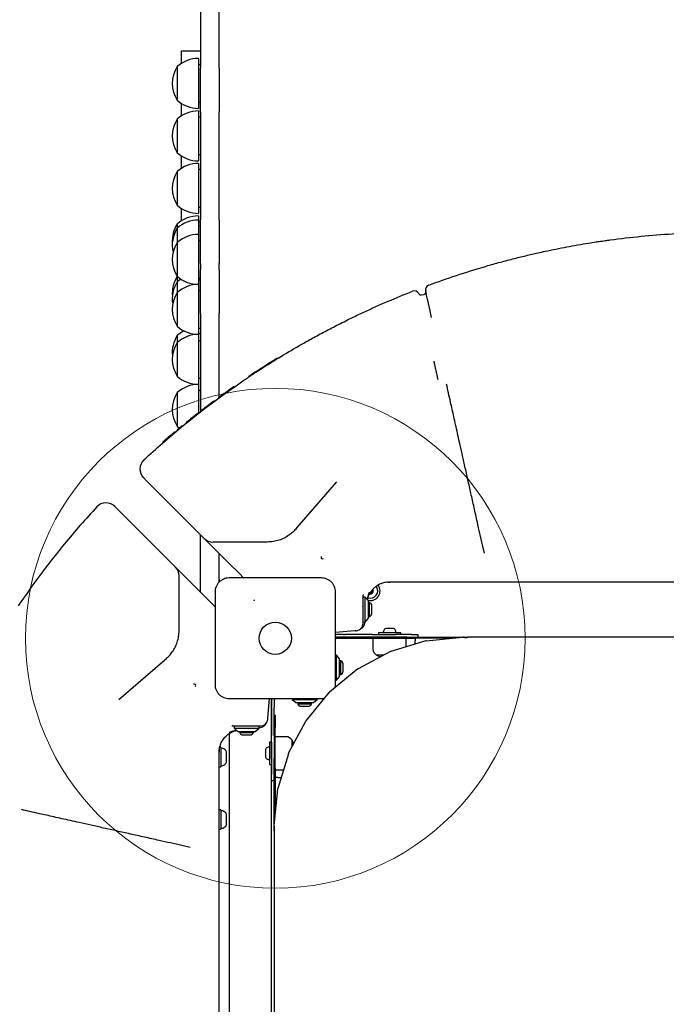
# Model space of a CAD drawing. Units: millimetres. Extents: x 17290 to 27872, y 23824 to 36914.
# Drawn here: x 20990 to 21507, y 28417 to 29205 of the extents above; entities that cross this region are included whole.
import ezdxf

# ---------------------------------------------------------------- set-up
doc = ezdxf.new("R2010")
doc.units = ezdxf.units.MM
doc.header["$LTSCALE"] = 200
doc.layers.add('OTWORY_MONTAŻOWE', color=1, linetype='Continuous')

msp = doc.modelspace()

# ---------------------------------------------------------------- linework, layer by layer
at = {"color": 7, "linetype": 'Continuous', "lineweight": 25}
for p, q in [((21134.24, 29252.66), (21134.24, 29166.4)), ((21149.24, 29166.4), (21149.24, 29252.66)), ((21119.24, 29180.16), (21134.24, 29180.16)), ((21119.24, 29170.16), (21119.24, 29180.16)), ((21115.74, 29167.66), (21115.74, 29140.66)), ((21132.74, 29174.16), (21132.74, 29134.16)), ((21133.94, 29169.16), (21133.04, 29169.16)), ((21134.24, 29148.89), (21134.24, 29166.4)), ((21149.24, 29166.4), (21149.24, 29148.89)), ((21134.24, 29131.38), (21134.24, 29148.89)), ((21134.24, 29148.89), (21134.24, 29148.89)), ((21149.24, 29148.89), (21149.24, 29131.38)), ((21149.24, 29148.89), (21149.24, 29148.89)), ((21119.24, 29128.29), (21119.24, 29138.03)), ((21133.04, 29139.16), (21133.94, 29139.16)), ((21132.74, 29132.16), (21132.74, 29092.16)), ((21134.24, 29131.38), (21134.24, 29045.13)), ((21149.24, 29045.13), (21149.24, 29131.38)), ((21115.74, 29125.66), (21115.74, 29098.66)), ((21133.94, 29127.16), (21133.04, 29127.16)), ((21133.04, 29097.16), (21133.94, 29097.16)), ((21119.24, 29086.29), (21119.24, 29096.03)), ((21132.74, 29090.16), (21132.74, 29050.16)), ((21115.74, 29083.66), (21115.74, 29056.66)), ((21133.94, 29085.16), (21133.04, 29085.16)), ((21119.24, 29044.29), (21119.24, 29054.03)), ((21133.04, 29055.16), (21133.94, 29055.16)), ((21115.74, 29041.66), (21115.74, 29038.34)), ((21115.74, 29041.66), (21115.74, 29038.23)), ((21132.74, 29048.16), (21132.74, 29044.84)), ((21132.74, 29044.84), (21132.74, 29033.31)), ((21133.94, 29043.16), (21133.04, 29043.16)), ((21134.24, 29010.13), (21134.24, 29045.13)), ((21149.24, 29045.13), (21149.24, 29010.13)), ((21115.74, 29038.34), (21115.74, 29026.81)), ((21132.74, 29033.31), (21132.74, 28993.31)), ((21133.94, 29039.84), (21133.04, 29039.84)), ((21115.74, 29026.81), (21115.74, 28999.81)), ((21133.94, 29028.31), (21133.04, 29028.31)), ((21134.24, 29010.13), (21134.24, 29005.13)), ((21149.24, 29005.13), (21149.24, 29010.13)), ((21134.24, 28970.13), (21134.24, 29005.13)), ((21149.24, 29005.13), (21149.24, 28970.13)), ((21115.74, 28999.66), (21115.74, 28995.34)), ((21115.74, 28995.34), (21115.74, 28986.81)), ((21133.04, 28998.31), (21133.94, 28998.31)), ((21133.94, 28996.84), (21133.04, 28996.84)), ((21115.74, 28986.81), (21115.74, 28959.81)), ((21132.74, 28993.31), (21132.74, 28953.31)), ((21133.94, 28988.31), (21133.04, 28988.31)), ((21314.62, 28988.16), (21314.62, 28988.16)), ((21311.26, 28984.93), (21313.21, 28985.38)), ((21134.24, 28970.13), (21134.24, 28891.09)), ((21149.24, 28903.23), (21149.24, 28970.13)), ((21133.04, 28958.31), (21133.94, 28958.31)), ((21115.74, 28952.34), (21115.74, 28946.81)), ((21115.74, 28946.81), (21115.74, 28919.81)), ((21132.74, 28953.31), (21132.74, 28913.31)), ((21133.94, 28953.84), (21133.04, 28953.84)), ((21133.94, 28948.31), (21133.04, 28948.31)), ((21321.04, 28932.03), (21321.12, 28931.69)), ((21133.04, 28918.31), (21133.94, 28918.31)), ((21173.27, 28920.05), (21173.27, 28920.05)), ((21132.74, 28913.31), (21132.74, 28889.89)), ((21133.94, 28908.31), (21133.04, 28908.31)), ((21115.74, 28906.81), (21115.74, 28879.81)), ((21150.74, 28904.32), (21150.72, 28904.31)), ((21151.57, 28904.93), (21151.4, 28904.8)), ((21151.99, 28905.24), (21151.99, 28905.24)), ((21124.86, 28884.52), (21124.77, 28884.45)), ((21130.38, 28888.91), (21130.62, 28889.1)), ((21132.67, 28890.31), (21132.9, 28890.25)), ((21115.74, 28879.81), (21117.5, 28878.37)), ((21137.31, 28790.09), (21091.77, 28835.62)), ((21243.18, 28835.31), (21211.55, 28798.69)), ((21114.31, 28767.09), (21068.77, 28812.62)), ((21211.55, 28798.69), (21210.56, 28797.55)), ((21134.24, 28780.82), (21134.24, 28793.16)), ((21157.31, 28770.09), (21137.31, 28790.09)), ((21151.27, 28787.16), (21144.38, 28787.16)), ((21180.82, 28787.16), (21151.27, 28787.16)), ((21187.86, 28787.16), (21180.82, 28787.16)), ((21361.58, 28778.2), (21360.09, 28784.85)), ((21134.24, 28747.16), (21134.24, 28780.82)), ((21149.24, 28755.06), (21149.24, 28778.16)), ((21134.31, 28747.09), (21114.31, 28767.09)), ((21165.19, 28762.21), (21157.31, 28770.09)), ((21117.24, 28753.12), (21117.24, 28760.01)), ((21169.03, 28758.36), (21165.19, 28762.21)), ((21117.24, 28723.58), (21117.24, 28753.12)), ((21149.24, 28756.1), (21149.44, 28756.28)), ((21275.9, 28752.39), (21274.88, 28751.69)), ((21284.7, 28755.05), (21285.98, 28755.09)), ((21285.97, 28755.2), (21285.49, 28755.16)), ((21142.19, 28739.21), (21134.31, 28747.09)), ((21264.24, 28744.16), (21264.24, 28742.25)), ((21266.24, 28743.16), (21264.24, 28743.16)), ((21264.24, 28742.25), (21264.24, 28738.93)), ((21268.74, 28740.16), (21266.24, 28743.16)), ((21266.24, 28739.81), (21266.24, 28743.16)), ((21146.03, 28735.36), (21142.19, 28739.21)), ((21264.28, 28735.61), (21264.17, 28736)), ((21264.24, 28738.93), (21264.24, 28736.06)), ((21264.24, 28736.06), (21264.24, 28721.36)), ((21266.24, 28723.16), (21266.24, 28739.81)), ((21268.74, 28737.82), (21268.74, 28740.16)), ((21269.61, 28738.66), (21268.74, 28738.66)), ((21268.74, 28726.16), (21268.74, 28737.82)), ((21269.61, 28727.66), (21269.61, 28738.66)), ((21271.57, 28730.36), (21271.57, 28735.96)), ((21266.24, 28723.16), (21268.74, 28726.16)), ((21268.74, 28727.66), (21269.61, 28727.66)), ((21117.24, 28716.53), (21117.24, 28723.58)), ((21264.24, 28723.16), (21266.24, 28723.16)), ((21258.04, 28716.06), (21242.49, 28714.87)), ((21248.77, 28713.16), (21244.24, 28713.16)), ((21248.77, 28711.16), (21244.24, 28711.16)), ((21248.77, 28713.16), (21249.69, 28713.16)), ((21249.69, 28711.16), (21248.77, 28711.16)), ((21272.1, 28713.16), (21249.69, 28713.16)), ((21272.1, 28711.16), (21249.69, 28711.16)), ((21256.36, 28711.16), (21256.36, 28710.16)), ((21258.59, 28716.1), (21258.04, 28716.06)), ((21272.1, 28713.16), (21290.53, 28713.16)), ((21290.53, 28711.16), (21272.1, 28711.16)), ((21276.84, 28714.66), (21276.84, 28713.16)), ((21294.64, 28714.66), (21276.84, 28714.66)), ((21283.86, 28717.96), (21282.66, 28717.96)), ((21286.91, 28717.96), (21283.86, 28717.96)), ((21288.78, 28717.96), (21286.91, 28717.96)), ((21288.81, 28717.96), (21288.78, 28717.96)), ((21303.24, 28713.16), (21290.53, 28713.16)), ((21299.53, 28711.16), (21290.53, 28711.16)), ((21294.64, 28713.16), (21294.64, 28714.66)), ((21299.53, 28711.16), (21348.27, 28711.16)), ((21303.24, 28713.16), (21308.24, 28713.16)), ((21308.24, 28713.16), (21308.24, 28711.16)), ((21315.06, 28708.26), (21344.14, 28711.12)), ((21344.14, 28711.12), (21344.33, 28711.13)), ((21344.33, 28711.13), (21344.53, 28711.13)), ((21346.27, 28710.88), (21347.27, 28710.88)), ((21348.27, 28711.12), (21348.23, 28711.07)), ((21551.27, 28711.16), (21348.27, 28711.16)), ((21242.49, 28710.16), (21272.44, 28710.16)), ((21257.39, 28710.16), (21256.36, 28710.16)), ((21267.39, 28710.16), (21257.39, 28710.16)), ((21298.27, 28710.16), (21267.39, 28710.16)), ((21272.44, 28710.16), (21272.44, 28701.73)), ((21272.44, 28710.16), (21299.04, 28710.16)), ((21282.81, 28710.16), (21282.81, 28710.16)), ((21314.69, 28708.19), (21286.73, 28699.72)), ((21288.66, 28710.16), (21288.66, 28710.16)), ((21334.41, 28710.16), (21298.27, 28710.16)), ((21299.04, 28703.45), (21299.04, 28710.16)), ((21299.04, 28710.16), (21306.27, 28710.16)), ((21306.27, 28705.64), (21306.27, 28708.16)), ((21314.69, 28708.19), (21314.51, 28708.13)), ((21314.69, 28708.19), (21314.7, 28708.19)), ((21243.24, 28696.66), (21242.49, 28696.66)), ((21245.74, 28693.66), (21243.24, 28696.66)), ((21243.24, 28676.66), (21243.24, 28696.66)), ((21286.38, 28699.58), (21260.61, 28685.81)), ((21280.91, 28696.66), (21275.24, 28696.66)), ((21286.38, 28699.58), (21286.22, 28699.49)), ((21286.38, 28699.58), (21286.39, 28699.57)), ((21069.08, 28661.22), (21105.7, 28692.84)), ((21105.7, 28692.84), (21106.84, 28693.83)), ((21245.74, 28679.66), (21245.74, 28693.66)), ((21246.61, 28692.16), (21245.74, 28692.16)), ((21246.61, 28682.16), (21246.61, 28692.16)), ((21248.57, 28684.37), (21248.57, 28689.46)), ((21260.3, 28685.61), (21237.71, 28667.08)), ((21243.24, 28676.66), (21245.74, 28679.66)), ((21245.74, 28681.16), (21246.61, 28681.16)), ((21246.61, 28681.16), (21246.61, 28682.16)), ((21248.57, 28683.86), (21248.57, 28684.37)), ((21260.3, 28685.61), (21260.15, 28685.49)), ((21260.3, 28685.61), (21260.3, 28685.61)), ((21242.49, 28676.66), (21243.24, 28676.66)), ((21218.9, 28644.24), (21237.32, 28666.68)), ((21237.32, 28666.68), (21237.71, 28667.08)), ((21188.33, 28646.35), (21189.53, 28661.91)), ((21191.09, 28626.98), (21191.09, 28662.16)), ((21191.24, 28660.16), (21191.24, 28655.63)), ((21191.24, 28654.7), (21191.24, 28655.63)), ((21193.24, 28660.16), (21193.24, 28655.63)), ((21193.24, 28655.63), (21193.24, 28654.7)), ((21207.74, 28661.91), (21207.74, 28661.16)), ((21207.74, 28661.16), (21210.74, 28658.66)), ((21207.74, 28661.16), (21207.97, 28661.16)), ((21207.97, 28661.16), (21227.74, 28661.16)), ((21210.74, 28658.66), (21224.74, 28658.66)), ((21212.24, 28658.66), (21212.24, 28657.79)), ((21212.24, 28657.79), (21218.91, 28657.79)), ((21214.94, 28655.83), (21218.33, 28655.83)), ((21218.33, 28655.83), (21220.54, 28655.83)), ((21218.91, 28657.79), (21223.24, 28657.79)), ((21223.24, 28657.79), (21223.24, 28658.66)), ((21224.74, 28658.66), (21227.74, 28661.16)), ((21227.74, 28661.16), (21227.74, 28661.91)), ((21191.24, 28654.7), (21191.24, 28632.3)), ((21193.24, 28632.3), (21193.24, 28654.7)), ((21193.24, 28648.66), (21194.24, 28648.66)), ((21194.24, 28648.66), (21194.24, 28638.66)), ((21160.24, 28640.16), (21162.14, 28640.16)), ((21161.24, 28640.16), (21161.24, 28638.16)), ((21162.14, 28640.16), (21165.46, 28640.16)), ((21165.46, 28640.16), (21168.33, 28640.16)), ((21168.33, 28640.16), (21183.03, 28640.16)), ((21181.24, 28638.16), (21181.24, 28640.16)), ((21188.29, 28645.8), (21188.33, 28646.35)), ((21204.9, 28618.17), (21218.59, 28643.78)), ((21218.59, 28643.78), (21218.9, 28644.24)), ((21157.39, 28633.88), (21157.39, 28066.41)), ((21161.24, 28638.16), (21164.24, 28635.66)), ((21161.24, 28638.16), (21177.89, 28638.16)), ((21164.24, 28635.66), (21175.9, 28635.66)), ((21165.74, 28635.66), (21165.74, 28634.79)), ((21165.74, 28634.79), (21176.74, 28634.79)), ((21168.44, 28632.82), (21174.04, 28632.82)), ((21175.9, 28635.66), (21178.24, 28635.66)), ((21176.74, 28634.79), (21176.74, 28635.66)), ((21177.89, 28638.16), (21181.24, 28638.16)), ((21178.24, 28635.66), (21181.24, 28638.16)), ((21191.24, 28613.87), (21191.24, 28632.3)), ((21193.24, 28632.3), (21193.24, 28613.87)), ((21194.24, 28606.16), (21194.24, 28638.66)), ((21152, 28628.49), (21152.7, 28629.51)), ((21191.23, 28626.98), (21189.73, 28626.98)), ((21189.73, 28626.98), (21189.73, 28623.07)), ((21191.23, 28626.98), (21191.23, 28623.07)), ((21202.66, 28631.38), (21194.24, 28631.38)), ((21207.73, 28628.58), (21207.73, 28625.02)), ((21207.73, 28623.46), (21207.73, 28628.58)), ((21207.73, 28625.02), (21207.73, 28623.46)), ((21149.19, 28618.41), (21149.24, 28618.9)), ((21149.24, 28622.19), (21149.24, 28619.1)), ((21150.74, 28623.01), (21149.73, 28623.01)), ((21150.74, 28623.01), (21150.74, 28622.51)), ((21150.74, 28622.51), (21150.74, 28607.31)), ((21155.14, 28619.05), (21155.14, 28619.31)), ((21155.14, 28611), (21155.14, 28619.05)), ((21186.43, 28621.16), (21186.43, 28620.85)), ((21186.43, 28620.85), (21186.43, 28618.3)), ((21186.43, 28618.3), (21186.43, 28615.54)), ((21189.73, 28623.07), (21189.73, 28609.18)), ((21191.23, 28623.07), (21191.23, 28609.18)), ((21191.24, 28621.01), (21191.23, 28621.01)), ((21204.68, 28617.66), (21196.26, 28589.88)), ((21204.68, 28617.66), (21204.9, 28618.17)), ((21186.43, 28615.54), (21186.43, 28615.01)), ((21189.73, 28609.18), (21191.23, 28609.18)), ((21191.09, 28090.56), (21191.09, 28609.18)), ((21191.23, 28615.16), (21191.24, 28615.16)), ((21191.24, 28613.87), (21191.24, 28601.16)), ((21193.24, 28606.16), (21193.24, 28613.87)), ((21193.24, 28606.16), (21193.24, 28613.87)), ((21149.24, 28607.31), (21150.74, 28607.31)), ((21191.24, 28596.16), (21191.24, 28601.16)), ((21193.24, 28556.16), (21193.24, 28606.16)), ((21194.24, 28606.16), (21194.24, 28570)), ((21194.24, 28604.78), (21200.78, 28604.78)), ((21193.24, 28596.16), (21191.24, 28596.16)), ((21196.24, 28598.66), (21194.24, 28598.66)), ((21196.24, 28598.66), (21198.92, 28598.66)), ((21193.28, 28560.25), (21196.14, 28589.32)), ((21196.14, 28589.32), (21196.26, 28589.88)), ((21150.74, 28573.01), (21149.24, 28573.01)), ((21150.74, 28573.01), (21150.74, 28572.28)), ((21150.74, 28572.28), (21150.74, 28557.31)), ((21155.14, 28568.93), (21155.14, 28569.31)), ((21155.14, 28561), (21155.14, 28568.93)), ((21149.24, 28557.31), (21150.74, 28557.31)), ((21193.24, 28556.16), (21193.24, 28144.16)), ((21193.24, 28556.16), (21193.28, 28556.16)), ((21193.27, 28560.06), (21193.29, 28560.35)), ((21193.27, 28560.06), (21193.27, 28559.89)), ((21193.29, 28560.35), (21193.28, 28560.25)), ((21193.33, 28556.19), (21193.28, 28556.16)), ((21193.52, 28557.16), (21193.52, 28558.16)), ((21126.19, 28542.82), (21119.54, 28544.3))]:
    msp.add_line(p, q, dxfattribs=at)
at = {"color": 7, "linetype": 'Continuous', "lineweight": 25, "flags": 128}
for points in [[(21118.62, 28997.58), (21117.54, 28996.81), (21115.74, 28995.34)], [(21244.24, 28713.16), (21243.26, 28713.07), (21242.48, 28712.84)], [(21348.27, 28711.12), (21348.27, 28711.13), (21348.27, 28711.14), (21348.27, 28711.14), (21348.27, 28711.15), (21348.27, 28711.15), (21348.27, 28711.16), (21348.27, 28711.16), (21348.27, 28711.16)], [(21306.27, 28710.16), (21306.27, 28710.12), (21306.27, 28710.01), (21306.27, 28709.82), (21306.27, 28709.58), (21306.27, 28709.27), (21306.27, 28708.93), (21306.27, 28708.55), (21306.27, 28708.16)], [(21275.24, 28696.66), (21277.73, 28695.57), (21278.43, 28695.33)], [(21191.55, 28661.91), (21191.33, 28661.14), (21191.24, 28660.16)], [(21208.94, 28625.73), (21208.81, 28626.09), (21207.73, 28628.58)]]:
    msp.add_lwpolyline(points, dxfattribs=at)
at = {"color": 7, "linetype": 'Continuous', "lineweight": 25}
msp.add_circle((21194.24, 28710.16), 12.85, dxfattribs=at)
for centre, radius, start, end in [((21136.52, 29154.16), 24.78, 146.99128, 213.00872), ((21132.74, 29148.68), 25.48, 90, 131.849), ((21133.04, 29168.86), 0.3, 90, 180), ((21133.94, 29168.86), 0.3, 0, 90), ((21132.74, 29159.64), 25.48, 228.151, 270), ((21133.04, 29139.46), 0.3, 180, 270), ((21133.94, 29139.46), 0.3, 270, 0), ((21132.74, 29106.68), 25.48, 90, 131.849), ((21136.52, 29112.16), 24.78, 146.99128, 213.00872), ((21133.04, 29126.86), 0.3, 90, 180), ((21133.94, 29126.86), 0.3, 0, 90), ((21132.74, 29117.64), 25.48, 228.151, 270), ((21133.04, 29097.46), 0.3, 180, 270), ((21133.94, 29097.46), 0.3, 270, 0), ((21132.74, 29064.68), 25.48, 90, 131.849), ((21136.52, 29070.16), 24.78, 146.99128, 213.00872), ((21133.04, 29084.86), 0.3, 90, 180), ((21133.94, 29084.86), 0.3, 0, 90), ((21132.74, 29075.64), 25.48, 228.151, 270), ((21133.04, 29055.46), 0.3, 180, 270), ((21133.94, 29055.46), 0.3, 270, 0), ((21136.52, 29028.16), 24.78, 146.99128, 183.83525), ((21132.74, 29022.68), 25.48, 90, 131.849), ((21132.74, 29019.36), 25.48, 90, 131.849), ((21133.04, 29042.86), 0.3, 90, 180), ((21133.94, 29042.86), 0.3, 0, 90), ((21136.52, 29024.84), 24.78, 146.99128, 193.45224), ((21132.74, 29007.83), 25.48, 90, 131.849), ((21133.04, 29039.54), 0.3, 90, 180), ((21133.94, 29039.54), 0.3, 0, 90), ((21136.52, 29013.31), 24.78, 146.99128, 213.00872), ((21133.04, 29028.01), 0.3, 90, 180), ((21133.94, 29028.01), 0.3, 0, 90), ((21136.52, 28986.16), 24.78, 146.99128, 184.99474), ((21136.52, 28981.84), 24.78, 146.99128, 189.91023), ((21132.74, 29018.79), 25.48, 228.151, 270), ((21133.04, 28998.61), 0.3, 180, 270), ((21133.04, 28996.54), 0.3, 90, 180), ((21133.94, 28998.61), 0.3, 270, 0), ((21133.94, 28996.54), 0.3, 0, 90), ((21136.52, 28973.31), 24.78, 146.99128, 213.00872), ((21132.74, 28967.83), 25.48, 90, 131.849), ((21133.04, 28988.01), 0.3, 90, 180), ((21133.94, 28988.01), 0.3, 0, 90), ((21305.49, 28984.1), 4, 27.57002, 111.42368), ((21312.76, 28987.33), 2, 283.0451, 13.0451), ((21318.52, 28989.06), 4, 110.25153, 193.04867), ((21310.81, 28986.88), 2, 207.57189, 283.0451), ((21132.74, 28978.79), 25.48, 228.151, 270), ((21132.74, 28933.36), 25.48, 116.93922, 131.849), ((21133.04, 28958.61), 0.3, 180, 270), ((21133.94, 28958.61), 0.3, 270, 0), ((21136.52, 28938.84), 24.78, 146.99128, 186.40614), ((21136.52, 28933.31), 24.78, 146.99128, 213.00872), ((21132.74, 28927.83), 25.48, 90, 131.849), ((21133.04, 28953.54), 0.3, 90, 180), ((21133.04, 28948.01), 0.3, 90, 180), ((21133.94, 28953.54), 0.3, 0, 90), ((21133.94, 28948.01), 0.3, 0, 90), ((21195.76, 28933.28), 1, 61.54367, 121.57992), ((21132.74, 28938.79), 25.48, 228.151, 270), ((21133.04, 28918.61), 0.3, 180, 270), ((21133.94, 28918.61), 0.3, 270, 0), ((21173.81, 28919.21), 1, 123.7259, 181.25975), ((21132.74, 28887.83), 25.48, 90, 131.849), ((21133.04, 28908.01), 0.3, 90, 180), ((21133.94, 28908.01), 0.3, 0, 90), ((21160.91, 28910.37), 1, 65.03598, 125.07224), ((21136.52, 28893.31), 24.78, 146.99128, 213.00872), ((21149.79, 28902.39), 1, 126.20831, 185.15219), ((21149.79, 28902.4), 1, 126.2185, 186.25574), ((21132.54, 28889.34), 1, 70.57981, 128.04507), ((21123.82, 28882.41), 1, 128.96819, 185.90889), ((21113.75, 28874.09), 1, 72.29091, 130.08193), ((21105.25, 28866.83), 1, 131.00235, 188.9542), ((21095.87, 28845.66), 10, 132.77097, 225), ((21058.73, 28808.52), 10, 45, 137.22903), ((21144.38, 28797.16), 10, 225, 270), ((21232.09, 28775.04), 1.25, 158.4485, 299.92133), ((21107.24, 28760.01), 10, 0, 45), ((21151.24, 28757.16), 2, 180, 229.3168), ((21270.24, 28748.16), 6, 251.45816, 37.2966), ((21270.24, 28748.16), 7.85, 256.75074, 36.12448), ((21265.24, 28744.16), 1, 115.00139, 180), ((21270.24, 28748.16), 2.54, 257.46713, 328.85701), ((21270.2, 28746.16), 0.375, 176.12305, 1.59096), ((21271.32, 28746.19), 0.75, 56.12305, 181.59096), ((21272.48, 28748.11), 0.75, 116.12305, 241.59096), ((21271.95, 28747.12), 0.375, 236.12305, 61.59096), ((21271.99, 28749.12), 0.375, 296.12305, 34.0493), ((21270.24, 28748.16), 2.54, 328.85701, 30.59104), ((21268.73, 28735.96), 2.84, 0, 72.01518), ((21268.73, 28730.36), 2.84, 287.98482, 0), ((21259.24, 28721.36), 5, 294.82281, 0), ((21244.24, 28708.16), 3, 89.99966, 126.49079), ((21257.98, 28724.08), 8, 274.39871, 294.82281), ((21285.04, 28714.66), 4.38, 140.26264, 173.07192), ((21281.16, 28715.13), 0.471, 173.07192, 270), ((21282.74, 28716.57), 1.39, 93.41606, 140.26264), ((21288.73, 28716.57), 1.39, 39.73736, 86.58394), ((21286.43, 28714.66), 4.38, 6.92808, 39.73736), ((21290.31, 28715.13), 0.471, 270, 6.92808), ((21344.62, 28708.68), 2.45, 71.49669, 92.06835), ((21346.18, 28713.33), 2.45, 251.49679, 272.06869), ((21347.42, 28712.67), 1.8, 265.00141, 296.83177), ((21315.5, 28705.19), 3.1, 104.96874, 108.48258), ((21315.49, 28705.22), 3.07, 97.94241, 104.97482), ((21278.43, 28701.73), 5.99, 180, 237.81358), ((21287.74, 28696.75), 3.13, 115.65673, 119.1063), ((21287.73, 28696.77), 3.11, 108.76942, 115.66125), ((21245.73, 28689.46), 2.84, 359.99966, 72.01483), ((21245.73, 28683.86), 2.84, 287.98448, 359.99966), ((21262.16, 28683.06), 3.15, 126.20259, 129.61358), ((21262.16, 28683.07), 3.14, 119.40516, 126.20526), ((21129.35, 28672.3), 1.25, 330.07867, 111.5515), ((21196.24, 28660.16), 3, 143.71821, 179.99966), ((21214.94, 28658.67), 2.84, 197.98448, 269.99966), ((21220.54, 28658.67), 2.84, 269.99966, 342.01483), ((21160.24, 28639.16), 1, 90, 154.99861), ((21183.03, 28645.16), 5, 270, 335.17719), ((21180.31, 28646.42), 8, 335.17719, 355.60129), ((21168.44, 28635.66), 2.84, 197.98482, 270), ((21174.04, 28635.66), 2.84, 270, 342.01518), ((21202.66, 28625.39), 5.99, 32.18676, 90.00034), ((21151.14, 28621.76), 0.4, 85.39038, 180), ((21150.74, 28616.8), 5.38, 42.47102, 85.39038), ((21153.48, 28619.31), 1.65, 0, 42.47102), ((21187.82, 28621.08), 1.39, 129.73771, 176.58428), ((21189.73, 28618.78), 4.38, 96.92842, 129.73771), ((21189.26, 28622.66), 0.471, 0.00034, 96.92842), ((21151.14, 28608.56), 0.4, 180, 274.60962), ((21150.74, 28613.52), 5.38, 274.60962, 317.52898), ((21153.48, 28611), 1.65, 317.52898, 0), ((21187.82, 28615.09), 1.39, 183.41641, 230.26298), ((21189.73, 28617.39), 4.38, 230.26298, 263.07226), ((21189.26, 28613.51), 0.471, 263.07226, 0.00034), ((21151.14, 28571.76), 0.4, 85.39038, 180), ((21150.74, 28566.8), 5.38, 42.47102, 85.39038), ((21153.48, 28569.31), 1.65, 0, 42.47102), ((21153.48, 28561), 1.65, 317.52898, 0), ((21151.14, 28558.56), 0.4, 180, 274.60962), ((21150.74, 28563.52), 5.38, 274.60962, 317.52898), ((21195.72, 28559.8), 2.45, 177.93138, 198.50295), ((21191.73, 28557), 1.8, 333.16544, 4.99975), ((21191.07, 28558.25), 2.45, 357.93138, 18.50295)]:
    msp.add_arc(centre, radius, start, end, dxfattribs=at)
for points, knots in [([(21462.22, 29028.95), (21470.49, 29029.98), (21487.05, 29032.05), (21509.54, 29033.79), (21529.6, 29034.81), (21541.35, 29035.02), (21547.22, 29035.12)], [0, 0, 0, 0, 0.2932337, 0.5868597, 0.7933615, 1, 1, 1, 1]), ([(21410.23, 29019.85), (21416.01, 29021.05), (21427.56, 29023.44), (21441.17, 29025.81), (21448.98, 29027.02), (21450.99, 29027.33)], [0, 0, 0, 0, 0.426244, 0.852631, 1, 1, 1, 1]), ([(21450.99, 29027.33), (21451.47, 29027.41), (21452.58, 29027.57), (21454.6, 29027.88), (21457, 29028.22), (21459.57, 29028.59), (21461.33, 29028.83), (21462.22, 29028.95)], [0, 0, 0, 0, 0.1569553, 0.3640245, 0.5768866, 0.7856157, 1, 1, 1, 1]), ([(21361.65, 29007.53), (21363.54, 29008.08), (21367.32, 29009.17), (21373.03, 29010.76), (21378.72, 29012.3), (21384.29, 29013.75), (21389.65, 29015.1), (21394.83, 29016.36), (21399.82, 29017.53), (21405.09, 29018.73), (21408.38, 29019.45), (21410.23, 29019.85)], [0, 0, 0, 0, 0.106424, 0.212847, 0.322103, 0.431355, 0.536971, 0.642584, 0.751261, 0.859934, 1, 1, 1, 1]), ([(21317.14, 28992.81), (21324.49, 28995.45), (21339.2, 29000.74), (21354.16, 29005.26), (21361.65, 29007.53)], [0, 0, 0, 0, 0.499707, 1, 1, 1, 1]), ([(21265.18, 28971.18), (21271.59, 28974.1), (21284.41, 28979.95), (21297.49, 28985.2), (21304.03, 28987.83)], [0, 0, 0, 0, 0.499762, 1, 1, 1, 1]), ([(21314.58, 28989.73), (21314.56, 28989.57), (21314.51, 28989.26), (21314.52, 28988.84), (21314.55, 28988.6), (21314.56, 28988.5)], [0, 0, 0, 0, 0.4023349, 0.7597749, 1, 1, 1, 1]), ([(21317.01, 28977.49), (21316.93, 28977.87), (21316.62, 28979.24), (21316.13, 28981.42), (21315.6, 28983.79), (21315.17, 28985.7), (21314.86, 28987.1), (21314.66, 28987.99), (21314.64, 28988.1), (21314.62, 28988.16)], [0, 0, 0, 0, 0.059945, 0.217031, 0.37411, 0.530591, 0.687067, 0.843534, 1, 1, 1, 1]), ([(21314.62, 28988.16), (21314.62, 28988.16), (21314.62, 28988.16), (21314.62, 28988.15), (21314.63, 28988.15)], [0, 0, 0, 0, 0.000193, 1, 1, 1, 1]), ([(21212.95, 28944.08), (21214.3, 28944.85), (21217, 28946.4), (21221.51, 28948.93), (21226.33, 28951.59), (21231.43, 28954.34), (21236.7, 28957.12), (21242.15, 28959.94), (21247.79, 28962.8), (21253.55, 28965.65), (21259.36, 28968.45), (21263.24, 28970.27), (21265.18, 28971.18)], [0, 0, 0, 0, 0.098388, 0.196789, 0.298134, 0.399488, 0.49871, 0.597937, 0.699507, 0.801078, 0.900266, 1, 1, 1, 1]), ([(21319.39, 28966.83), (21319, 28968.57), (21318.4, 28971.29), (21317.6, 28974.84), (21317.21, 28976.6), (21317.01, 28977.49)], [0, 0, 0, 0, 0.4668, 0.730761, 1, 1, 1, 1]), ([(21180.42, 28924.17), (21185.8, 28927.62), (21196.58, 28934.53), (21207.49, 28940.9), (21212.95, 28944.08)], [0, 0, 0, 0, 0.499876, 1, 1, 1, 1]), ([(21178.69, 28923.63), (21178.83, 28923.73), (21181.21, 28925.28), (21184.16, 28927.19), (21188.82, 28930.15), (21191.24, 28931.66), (21193.1, 28932.81)], [0, 0, 0, 0, 0.030119, 0.499053, 0.616285, 1, 1, 1, 1]), ([(21193.1, 28932.81), (21193.1, 28932.81), (21193.33, 28932.96), (21193.81, 28933.26), (21194.37, 28933.6), (21194.82, 28933.88), (21195.16, 28934.09), (21195.21, 28934.12), (21195.23, 28934.13)], [0, 0, 0, 0, 0.000363, 0.214999, 0.429466, 0.562297, 0.774944, 1, 1, 1, 1]), ([(21321.12, 28931.69), (21321.13, 28931.65), (21321.33, 28930.73), (21321.73, 28928.94), (21322.41, 28925.89), (21322.95, 28923.47), (21323.27, 28922.06), (21323.34, 28921.74)], [0, 0, 0, 0, 0.011082, 0.251688, 0.492321, 0.882429, 1, 1, 1, 1]), ([(21168.33, 28916.11), (21169.32, 28916.78), (21171.14, 28918.02), (21173.78, 28919.79), (21176.17, 28921.38), (21178.45, 28922.88), (21179.76, 28923.73), (21180.42, 28924.17)], [0, 0, 0, 0, 0.226432, 0.418188, 0.613683, 0.804124, 1, 1, 1, 1]), ([(21173.28, 28920.05), (21173.28, 28920.06), (21173.34, 28920.1), (21173.67, 28920.32), (21174.67, 28920.98), (21176.07, 28921.91), (21177.47, 28922.83), (21178.36, 28923.42), (21178.69, 28923.63)], [0, 0, 0, 0, 0.01469, 0.22617, 0.454182, 0.665834, 0.877562, 1, 1, 1, 1]), ([(21089.08, 28853), (21093.96, 28857.45), (21103.74, 28866.34), (21121.69, 28881.5), (21143.03, 28898.38), (21159.89, 28910.2), (21168.33, 28916.11)], [0, 0, 0, 0, 0.195377, 0.390918, 0.695149, 1, 1, 1, 1]), ([(21173.31, 28920.08), (21173.29, 28920.06), (21173.27, 28920.05), (21173.47, 28920.18), (21173.49, 28920.19)], [0, 0, 0, 0, 0.903053, 1, 1, 1, 1]), ([(21323.34, 28921.74), (21323.49, 28921.07), (21323.77, 28919.79), (21324.11, 28918.3), (21324.25, 28917.65), (21324.32, 28917.33)], [0, 0, 0, 0, 0.347403, 0.669122, 1, 1, 1, 1]), ([(21152.64, 28905.7), (21153.56, 28906.37), (21155.01, 28907.42), (21156.86, 28908.73), (21157.78, 28909.39), (21158.16, 28909.66)], [0, 0, 0, 0, 0.499238, 0.794106, 1, 1, 1, 1]), ([(21158.16, 28909.66), (21158.41, 28909.83), (21158.89, 28910.17), (21159.43, 28910.55), (21159.88, 28910.87), (21160.21, 28911.1), (21160.33, 28911.19), (21160.34, 28911.19), (21160.34, 28911.19)], [0, 0, 0, 0, 0.212896, 0.427574, 0.533621, 0.748362, 0.963038, 1, 1, 1, 1]), ([(21335.83, 28893.37), (21335.41, 28895.25), (21334.35, 28899.97), (21332.84, 28906.7), (21331.78, 28911.45), (21331.31, 28913.53), (21331.3, 28913.59)], [0, 0, 0, 0, 0.246841, 0.618117, 0.990468, 1, 1, 1, 1]), ([(21143.33, 28898.86), (21143.58, 28899.04), (21144.07, 28899.41), (21144.56, 28899.78), (21144.81, 28899.96)], [0, 0, 0, 0, 0.502014, 1, 1, 1, 1]), ([(21144.81, 28899.96), (21144.88, 28900.01), (21145.03, 28900.1), (21145.29, 28900.16), (21145.55, 28900.16), (21145.72, 28900.1), (21145.8, 28900.08)], [0, 0, 0, 0, 0.259679, 0.514894, 0.772665, 1, 1, 1, 1]), ([(21149.2, 28903.2), (21149.22, 28903.22), (21149.27, 28903.25), (21149.6, 28903.49), (21150.1, 28903.86), (21150.75, 28904.33), (21151.72, 28905.04), (21152.37, 28905.51), (21152.64, 28905.7)], [0, 0, 0, 0, 0.160459, 0.37316, 0.425446, 0.638013, 0.850653, 1, 1, 1, 1]), ([(21135.55, 28892.31), (21135.54, 28892.39), (21135.53, 28892.57), (21135.6, 28892.83), (21135.73, 28893.06), (21135.86, 28893.17), (21135.93, 28893.23)], [0, 0, 0, 0, 0.22732, 0.485106, 0.740321, 1, 1, 1, 1]), ([(21135.93, 28893.23), (21136.17, 28893.42), (21136.66, 28893.8), (21137.15, 28894.17), (21137.39, 28894.36)], [0, 0, 0, 0, 0.505695, 1, 1, 1, 1]), ([(21138.38, 28894.49), (21138.3, 28894.51), (21138.13, 28894.57), (21137.87, 28894.56), (21137.61, 28894.5), (21137.46, 28894.4), (21137.39, 28894.36)], [0, 0, 0, 0, 0.227335, 0.485106, 0.740321, 1, 1, 1, 1]), ([(21137.72, 28894.61), (21137.73, 28894.61), (21137.84, 28894.7), (21138.21, 28894.98), (21138.59, 28895.27), (21138.71, 28895.36)], [0, 0, 0, 0, 0.047678, 0.706266, 1, 1, 1, 1]), ([(21138.71, 28895.36), (21138.83, 28895.45), (21139.06, 28895.63), (21139.31, 28895.82), (21139.44, 28895.92)], [0, 0, 0, 0, 0.507163, 1, 1, 1, 1]), ([(21139.44, 28895.92), (21139.44, 28895.92), (21139.76, 28896.16), (21140.43, 28896.67), (21141.43, 28897.42), (21142.31, 28898.09), (21142.96, 28898.58), (21143.29, 28898.82), (21143.32, 28898.85), (21143.33, 28898.86)], [0, 0, 0, 0, 0.0008432, 0.1797149, 0.3586479, 0.5375298, 0.7162955, 0.8952464, 1, 1, 1, 1]), ([(21143.33, 28898.86), (21143.27, 28898.8), (21143.14, 28898.69), (21143, 28898.45), (21142.93, 28898.2), (21142.94, 28898.02), (21142.94, 28897.94)], [0, 0, 0, 0, 0.259679, 0.514894, 0.77268, 1, 1, 1, 1]), ([(21360.09, 28784.85), (21359.4, 28787.95), (21358.01, 28794.15), (21355.76, 28804.2), (21353.36, 28814.96), (21350.83, 28826.26), (21348.39, 28837.19), (21346.04, 28847.69), (21343.79, 28857.74), (21341.82, 28866.57), (21340.09, 28874.29), (21338.59, 28881.02), (21337.16, 28887.42), (21336.27, 28891.39), (21335.83, 28893.37)], [0, 0, 0, 0, 0.069169, 0.138436, 0.23097, 0.323563, 0.416097, 0.510809, 0.605585, 0.700301, 0.775007, 0.849713, 0.924856, 1, 1, 1, 1]), ([(21123.21, 28883.19), (21123.21, 28883.19), (21123.13, 28883.13), (21123.44, 28883.38), (21123.99, 28883.83), (21124.48, 28884.22), (21124.62, 28884.33)], [0, 0, 0, 0, 0.024685, 0.431513, 0.83838, 1, 1, 1, 1]), ([(21124.62, 28884.33), (21124.62, 28884.34), (21124.99, 28884.63), (21125.83, 28885.3), (21127.27, 28886.46), (21128.75, 28887.63), (21130, 28888.61), (21130.6, 28889.09), (21130.85, 28889.29)], [0, 0, 0, 0, 0.002332, 0.212637, 0.423156, 0.633533, 0.843858, 1, 1, 1, 1]), ([(21130.47, 28888.98), (21130.47, 28888.98), (21130.47, 28888.98), (21130.45, 28888.97), (21130.44, 28888.96)], [0, 0, 0, 0, 0.718789, 1, 1, 1, 1]), ([(21130.85, 28889.29), (21130.91, 28889.33), (21131.02, 28889.42), (21131.12, 28889.49), (21131.16, 28889.53)], [0, 0, 0, 0, 0.5147875, 1, 1, 1, 1]), ([(21131.16, 28889.53), (21131.41, 28889.72), (21131.86, 28890.07), (21131.88, 28890.09), (21131.89, 28890.09)], [0, 0, 0, 0, 0.5589389, 1, 1, 1, 1]), ([(21116.08, 28876.7), (21116.07, 28876.78), (21116.05, 28876.96), (21116.11, 28877.21), (21116.24, 28877.45), (21116.36, 28877.57), (21116.42, 28877.64)], [0, 0, 0, 0, 0.234284, 0.49387, 0.746, 1, 1, 1, 1]), ([(21116.42, 28877.64), (21116.62, 28877.8), (21117.07, 28878.17), (21117.35, 28878.4), (21117.51, 28878.53)], [0, 0, 0, 0, 0.445347, 1, 1, 1, 1]), ([(21117.83, 28878.8), (21117.76, 28878.73), (21117.64, 28878.61), (21117.52, 28878.38), (21117.45, 28878.12), (21117.47, 28877.94), (21117.48, 28877.86)], [0, 0, 0, 0, 0.259679, 0.514894, 0.77268, 1, 1, 1, 1]), ([(21117.83, 28878.8), (21118.07, 28879), (21118.55, 28879.39), (21119.02, 28879.78), (21119.25, 28879.97)], [0, 0, 0, 0, 0.51485, 1, 1, 1, 1]), ([(21119.25, 28879.97), (21119.32, 28880.02), (21119.47, 28880.12), (21119.72, 28880.19), (21119.99, 28880.21), (21120.16, 28880.16), (21120.24, 28880.13)], [0, 0, 0, 0, 0.259679, 0.514894, 0.772665, 1, 1, 1, 1]), ([(21104.6, 28867.59), (21104.64, 28867.63), (21104.73, 28867.7), (21105.38, 28868.27), (21106.03, 28868.83), (21106.31, 28869.08)], [0, 0, 0, 0, 0.352517, 0.709309, 1, 1, 1, 1]), ([(21106.09, 28868.88), (21106.06, 28868.86), (21106.01, 28868.82), (21106.01, 28868.82), (21106.01, 28868.82)], [0, 0, 0, 0, 0.567932, 1, 1, 1, 1]), ([(21106.31, 28869.08), (21106.34, 28869.1), (21106.37, 28869.13), (21106.4, 28869.15), (21106.41, 28869.16)], [0, 0, 0, 0, 0.6980769, 1, 1, 1, 1]), ([(21106.41, 28869.16), (21106.6, 28869.33), (21107.21, 28869.85), (21108.4, 28870.87), (21109.61, 28871.9), (21110.27, 28872.46), (21110.47, 28872.63)], [0, 0, 0, 0, 0.1583782, 0.5064057, 0.8513563, 1, 1, 1, 1]), ([(21110.47, 28872.63), (21110.75, 28872.87), (21111.31, 28873.35), (21111.75, 28873.72), (21111.97, 28873.9)], [0, 0, 0, 0, 0.510369, 1, 1, 1, 1]), ([(21111.68, 28873.66), (21111.68, 28873.66), (21111.66, 28873.65), (21111.53, 28873.54), (21111.45, 28873.47)], [0, 0, 0, 0, 0.390046, 1, 1, 1, 1]), ([(21111.97, 28873.9), (21112.12, 28874.03), (21112.58, 28874.42), (21113.04, 28874.81), (21113.05, 28874.82), (21113.05, 28874.82)], [0, 0, 0, 0, 0.228787, 0.680359, 1, 1, 1, 1]), ([(21091.77, 28835.62), (21091.38, 28836.01), (21090.59, 28836.8), (21089.72, 28837.67), (21089.11, 28838.28), (21088.83, 28838.56), (21088.81, 28838.58), (21088.8, 28838.59)], [0, 0, 0, 0, 0.217053, 0.440396, 0.65745, 0.880807, 1, 1, 1, 1]), ([(21051.39, 28815.31), (21046.94, 28810.43), (21038.05, 28800.65), (21022.89, 28782.7), (21006.01, 28761.36), (20994.19, 28744.5), (20988.28, 28736.06)], [0, 0, 0, 0, 0.195377, 0.390918, 0.695149, 1, 1, 1, 1]), ([(21068.77, 28812.62), (21068.38, 28813.01), (21067.59, 28813.8), (21066.72, 28814.67), (21066.11, 28815.28), (21065.83, 28815.56), (21065.81, 28815.58), (21065.8, 28815.59)], [0, 0, 0, 0, 0.217053, 0.440396, 0.65745, 0.880807, 1, 1, 1, 1]), ([(21210.56, 28797.55), (21209.74, 28796.66), (21208.08, 28794.87), (21205.03, 28792.45), (21201.45, 28790.29), (21197.28, 28788.56), (21192.71, 28787.39), (21189.49, 28787.23), (21187.86, 28787.16)], [0, 0, 0, 0, 0.146074, 0.294029, 0.464944, 0.639503, 0.817193, 1, 1, 1, 1]), ([(21157.24, 28758.41), (21156.48, 28758.36), (21155.01, 28758.28), (21152.89, 28757.6), (21150.94, 28756.57), (21149.23, 28755.17), (21147.83, 28753.46), (21146.79, 28751.51), (21146.11, 28749.38), (21146.03, 28747.91), (21145.99, 28747.16)], [0, 0, 0, 0, 0.127824, 0.2500041, 0.3757284, 0.4997539, 0.6237503, 0.7494314, 0.8718852, 1, 1, 1, 1]), ([(21231.24, 28758.41), (21225.09, 28758.41), (21212.79, 28758.41), (21194.24, 28758.41), (21175.68, 28758.41), (21163.38, 28758.41), (21157.24, 28758.41)], [0, 0, 0, 0, 0.2499981, 0.5, 0.7499981, 1, 1, 1, 1]), ([(21242.49, 28747.16), (21242.44, 28747.91), (21242.36, 28749.38), (21241.68, 28751.51), (21240.65, 28753.45), (21239.24, 28755.16), (21237.53, 28756.57), (21235.59, 28757.6), (21233.46, 28758.28), (21231.99, 28758.36), (21231.24, 28758.41)], [0, 0, 0, 0, 0.127824, 0.250004, 0.375728, 0.499754, 0.62375, 0.749431, 0.871885, 1, 1, 1, 1]), ([(21268.37, 28742.71), (21268.71, 28743.62), (21269.4, 28745.44), (21270.98, 28747.92), (21272.71, 28749.97), (21274.02, 28751.01), (21274.58, 28751.44)], [0, 0, 0, 0, 0.2679564, 0.5370689, 0.8049458, 1, 1, 1, 1]), ([(21284.7, 28755.11), (21284.26, 28755.09), (21283.1, 28755.04), (21280.94, 28754.62), (21278.55, 28753.83), (21276.69, 28752.88), (21276.16, 28752.55), (21275.9, 28752.39)], [0, 0, 0, 0, 0.079048, 0.206592, 0.463771, 0.731229, 1, 1, 1, 1]), ([(21358.85, 28755.16), (21356.48, 28755.16), (21351.72, 28755.16), (21344.39, 28755.16), (21336.61, 28755.16), (21328.46, 28755.16), (21320.07, 28755.16), (21311.96, 28755.16), (21304.24, 28755.16), (21297.01, 28755.16), (21291.58, 28755.16), (21287.82, 28755.16), (21286.23, 28755.16), (21285.49, 28755.16)], [0, 0, 0, 0, 0.091514, 0.183282, 0.274782, 0.380902, 0.487444, 0.593589, 0.70009, 0.806975, 0.913539, 0.960218, 1, 1, 1, 1]), ([(21554.24, 28755.16), (21546.08, 28755.16), (21528.37, 28755.16), (21501.12, 28755.16), (21472.55, 28755.16), (21446.36, 28755.16), (21422.55, 28755.16), (21401.12, 28755.16), (21379.84, 28755.16), (21365.84, 28755.16), (21358.85, 28755.16)], [0, 0, 0, 0, 0.123617, 0.268472, 0.413375, 0.558216, 0.668637, 0.779128, 0.889603, 1, 1, 1, 1]), ([(21145.99, 28747.16), (21145.99, 28741.01), (21145.99, 28728.72), (21145.99, 28710.16), (21145.99, 28691.6), (21145.99, 28679.3), (21145.99, 28673.16)], [0, 0, 0, 0, 0.249998, 0.5, 0.749998, 1, 1, 1, 1]), ([(21242.49, 28673.16), (21242.49, 28679.3), (21242.49, 28691.6), (21242.49, 28710.16), (21242.49, 28728.72), (21242.49, 28741.01), (21242.49, 28747.16)], [0, 0, 0, 0, 0.249998, 0.5, 0.749998, 1, 1, 1, 1]), ([(21269.38, 28746.95), (21269.31, 28746.76), (21269.13, 28746.3), (21268.77, 28745.3), (21268.25, 28743.72), (21268, 28742.15), (21267.85, 28741.22)], [0, 0, 0, 0, 0.174572, 0.408562, 0.647738, 1, 1, 1, 1]), ([(21268.42, 28742.69), (21268.33, 28742.49), (21268.11, 28741.97), (21268.03, 28741.41), (21267.98, 28741.06)], [0, 0, 0, 0, 0.3859944, 1, 1, 1, 1]), ([(21177.26, 28740.24), (21177.26, 28740.27), (21177.26, 28740.33), (21177.26, 28740.41), (21177.27, 28740.48), (21177.27, 28740.52), (21177.27, 28740.53)], [0, 0, 0, 0, 0.247056, 0.500258, 0.753332, 1, 1, 1, 1]), ([(21177.3, 28740.83), (21177.3, 28740.81), (21177.29, 28740.75), (21177.28, 28740.67), (21177.28, 28740.59), (21177.27, 28740.55), (21177.27, 28740.53)], [0, 0, 0, 0, 0.19231, 0.499626, 0.719829, 1, 1, 1, 1]), ([(21264.13, 28736.11), (21264.15, 28736.05), (21264.18, 28735.93), (21264.22, 28735.76), (21264.24, 28735.67)], [0, 0, 0, 0, 0.508312, 1, 1, 1, 1]), ([(21264.24, 28733.1), (21264.27, 28732.98), (21264.34, 28732.71), (21264.42, 28732.43), (21264.47, 28732.29), (21264.47, 28732.28)], [0, 0, 0, 0, 0.395805, 0.939262, 1, 1, 1, 1]), ([(21265.93, 28723.24), (21265.92, 28723.14), (21265.82, 28722.33), (21265.41, 28720.92), (21264.42, 28719.21), (21263.31, 28718.06), (21262.4, 28717.4), (21261.83, 28717.06), (21261.42, 28716.86), (21261.36, 28716.83), (21261.33, 28716.82)], [0, 0, 0, 0, 0.03116, 0.245549, 0.437796, 0.633591, 0.754347, 0.836873, 0.919778, 1, 1, 1, 1]), ([(21106.84, 28693.83), (21107.73, 28694.65), (21109.52, 28696.31), (21111.94, 28699.36), (21114.11, 28702.94), (21115.83, 28707.11), (21117, 28711.68), (21117.16, 28714.9), (21117.24, 28716.53)], [0, 0, 0, 0, 0.146074, 0.294029, 0.464944, 0.639503, 0.817193, 1, 1, 1, 1]), ([(21145.99, 28673.16), (21146.03, 28672.4), (21146.11, 28670.93), (21146.79, 28668.81), (21147.82, 28666.87), (21149.23, 28665.15), (21150.94, 28663.75), (21152.88, 28662.71), (21155.01, 28662.04), (21156.48, 28661.95), (21157.24, 28661.91)], [0, 0, 0, 0, 0.127824, 0.250004, 0.375728, 0.499754, 0.62375, 0.749431, 0.871885, 1, 1, 1, 1]), ([(21242.22, 28670.78), (21242.23, 28670.82), (21242.47, 28671.59), (21242.48, 28672.39), (21242.49, 28673.16)], [0, 0, 0, 0, 0.05804, 1, 1, 1, 1]), ([(21157.24, 28661.91), (21163.38, 28661.91), (21175.68, 28661.91), (21194.24, 28661.91), (21212.79, 28661.91), (21225.09, 28661.91), (21231.24, 28661.91)], [0, 0, 0, 0, 0.249998, 0.5, 0.749998, 1, 1, 1, 1]), ([(21231.24, 28661.91), (21232, 28661.91), (21232.81, 28661.92), (21233.57, 28662.16), (21233.62, 28662.18)], [0, 0, 0, 0, 0.938474, 1, 1, 1, 1]), ([(21181.15, 28638.46), (21181.25, 28638.47), (21182.06, 28638.57), (21183.47, 28638.98), (21185.18, 28639.97), (21186.33, 28641.08), (21186.99, 28641.99), (21187.33, 28642.57), (21187.53, 28642.97), (21187.56, 28643.03), (21187.57, 28643.06)], [0, 0, 0, 0, 0.03116, 0.245549, 0.437796, 0.633591, 0.754347, 0.836873, 0.919778, 1, 1, 1, 1]), ([(21152.95, 28629.81), (21153.39, 28630.37), (21154.42, 28631.68), (21156.47, 28633.41), (21158.96, 28635), (21160.78, 28635.68), (21161.68, 28636.02)], [0, 0, 0, 0, 0.1950542, 0.4629311, 0.7320436, 1, 1, 1, 1]), ([(21157.44, 28635.01), (21157.64, 28635.09), (21158.09, 28635.26), (21159.09, 28635.63), (21160.67, 28636.14), (21162.24, 28636.39), (21163.18, 28636.54)], [0, 0, 0, 0, 0.1745725, 0.4085617, 0.6477382, 1, 1, 1, 1]), ([(21160.02, 28635.33), (21160.77, 28635.67), (21161.84, 28636.16), (21162.99, 28636.35), (21163.33, 28636.41)], [0, 0, 0, 0, 0.7023253, 1, 1, 1, 1]), ([(21149.28, 28619.75), (21149.3, 28620.17), (21149.35, 28621.3), (21149.77, 28623.45), (21150.56, 28625.85), (21151.52, 28627.71), (21151.84, 28628.23), (21152, 28628.49)], [0, 0, 0, 0, 0.076059, 0.204016, 0.46203, 0.730357, 1, 1, 1, 1]), ([(21152.7, 28629.51), (21153.06, 28630.02), (21153.45, 28630.58), (21153.95, 28631.03), (21154, 28631.08)], [0, 0, 0, 0, 0.903754, 1, 1, 1, 1]), ([(21149.24, 28545.54), (21149.24, 28547.92), (21149.24, 28552.67), (21149.24, 28560), (21149.24, 28567.78), (21149.24, 28575.93), (21149.24, 28584.32), (21149.24, 28592.44), (21149.24, 28600.15), (21149.24, 28607.39), (21149.24, 28612.81), (21149.24, 28616.57), (21149.24, 28618.16), (21149.24, 28618.9)], [0, 0, 0, 0, 0.091514, 0.183282, 0.274782, 0.380902, 0.487444, 0.593589, 0.70009, 0.806975, 0.913539, 0.960218, 1, 1, 1, 1]), ([(21149.3, 28618.4), (21149.3, 28618.6), (21149.32, 28619.11), (21149.34, 28619.51), (21149.35, 28619.74)], [0, 0, 0, 0, 0.395637, 1, 1, 1, 1]), ([(21011.02, 28568.56), (21009.14, 28568.98), (21004.43, 28570.04), (20997.61, 28571.57), (20993.18, 28572.56), (20990.96, 28573.06)], [0, 0, 0, 0, 0.249217, 0.624066, 1, 1, 1, 1]), ([(21119.54, 28544.3), (21116.44, 28545), (21110.24, 28546.38), (21100.19, 28548.63), (21089.43, 28551.04), (21078.13, 28553.56), (21067.2, 28556.01), (21056.7, 28558.35), (21046.65, 28560.6), (21037.82, 28562.57), (21030.11, 28564.3), (21023.37, 28565.8), (21016.97, 28567.23), (21013.01, 28568.12), (21011.02, 28568.56)], [0, 0, 0, 0, 0.0691692, 0.1384363, 0.2309697, 0.3235625, 0.4160965, 0.5108095, 0.6055848, 0.7003012, 0.7750066, 0.8497126, 0.924856, 1, 1, 1, 1]), ([(21149.24, 28350.16), (21149.24, 28358.31), (21149.24, 28376.02), (21149.24, 28403.27), (21149.24, 28431.84), (21149.24, 28458.03), (21149.24, 28481.84), (21149.24, 28503.27), (21149.24, 28524.55), (21149.24, 28538.55), (21149.24, 28545.54)], [0, 0, 0, 0, 0.123617, 0.268472, 0.413375, 0.558216, 0.668637, 0.779128, 0.889603, 1, 1, 1, 1])]:
    msp.add_open_spline(points, degree=3, knots=knots, dxfattribs=at)
at = {"layer": 'OTWORY_MONTAŻOWE', "linetype": 'Continuous', "lineweight": 18}
msp.add_circle((21194.24, 28710.16), 200, dxfattribs=at)

doc.saveas('drawing.dxf')
